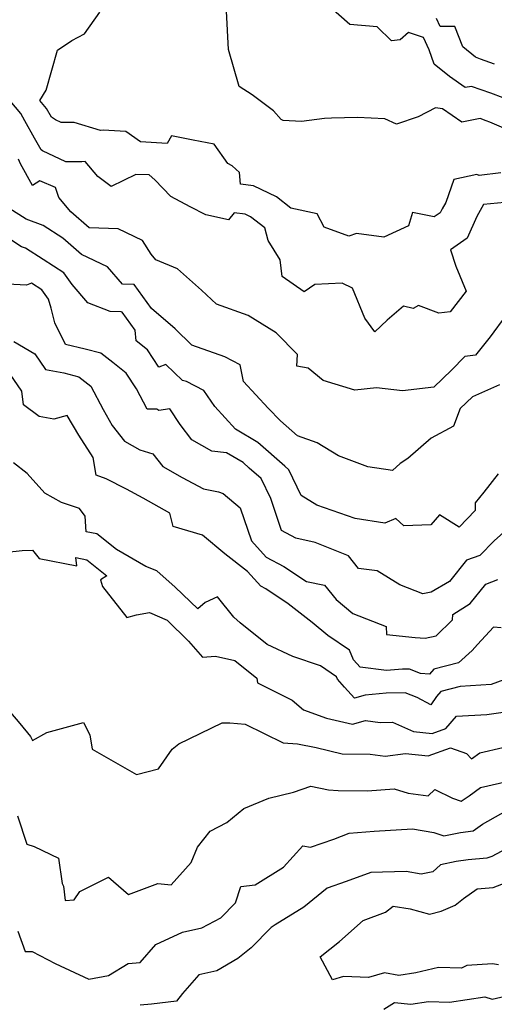
# Model space of a CAD drawing. Extents: x 1958392 to 1966594, y 2863029 to 2867511.
# Drawn here: x 1959358 to 1959493, y 2864887 to 2865166 of the extents above; entities that cross this region are included whole.
import ezdxf

# ---------------------------------------------------------------- set-up
doc = ezdxf.new("R2010")
doc.units = 0

msp = doc.modelspace()

# ---------------------------------------------------------------- linework, layer by layer
at = {"layer": 'Unknown_Line_Type', "color": 0}
for points in [[(1959495.57, 2865144.17, 2580), (1959492.05, 2865145.52, 2580), (1959486.55, 2865147.45, 2580), (1959484.78, 2865147.1, 2580), (1959480.27, 2865150.26, 2580), (1959475.95, 2865153.77, 2580), (1959474.5, 2865157.83, 2580), (1959472.88, 2865161.33, 2580), (1959468.64, 2865162.8, 2580), (1959466.24, 2865160.66, 2580), (1959463.79, 2865160.39, 2580), (1959459.77, 2865164.39, 2580), (1959451.95, 2865165.06, 2580), (1959443.37, 2865172.68, 2580)], [(1959494.88, 2865122.88, 2584), (1959488.71, 2865122.16, 2584), (1959488.07, 2865122.41, 2584), (1959481.56, 2865121.01, 2584), (1959479.2, 2865114.49, 2584), (1959478.18, 2865112.71, 2584), (1959477.66, 2865111.57, 2584), (1959475.97, 2865110.38, 2584), (1959469.73, 2865111.63, 2584), (1959468.62, 2865107.82, 2584), (1959461.67, 2865104.64, 2584), (1959453.84, 2865105.65, 2584), (1959451.7, 2865104.92, 2584), (1959444.72, 2865107.45, 2584), (1959442.71, 2865111.27, 2584), (1959435.17, 2865112.9, 2584), (1959431.09, 2865116.09, 2584), (1959424.61, 2865119.23, 2584), (1959420.89, 2865119.72, 2584), (1959420.66, 2865123.03, 2584), (1959418.52, 2865124.85, 2584), (1959417.32, 2865125.59, 2584), (1959413.45, 2865131.01, 2584), (1959407.42, 2865132.2, 2584), (1959401.29, 2865133.39, 2584), (1959400.11, 2865131.27, 2584), (1959392.5, 2865131.72, 2584), (1959388.35, 2865134.65, 2584), (1959381.88, 2865134.98, 2584), (1959381.11, 2865134.96, 2584), (1959373.67, 2865137.18, 2584), (1959369.96, 2865137.16, 2584), (1959368.32, 2865137.93, 2584), (1959367.22, 2865138.75, 2584), (1959365.82, 2865141.14, 2584), (1959363.91, 2865143.42, 2584), (1959365.67, 2865146.36, 2584), (1959368.93, 2865157.71, 2584), (1959373, 2865160.5, 2584), (1959376.56, 2865162.39, 2584), (1959380.95, 2865168.58, 2584)], [(1959498.59, 2865134.38, 2582), (1959491.79, 2865137.28, 2582), (1959490.69, 2865137.7, 2582), (1959488.99, 2865138.3, 2582), (1959483.77, 2865137.27, 2582), (1959478.27, 2865141.13, 2582), (1959476.3, 2865141.38, 2582), (1959471.37, 2865138.84, 2582), (1959465.23, 2865136.75, 2582), (1959461.91, 2865138.24, 2582), (1959454.18, 2865138.58, 2582), (1959446.73, 2865138.41, 2582), (1959444.79, 2865138.3, 2582), (1959438.24, 2865137.45, 2582), (1959433.02, 2865137.79, 2582), (1959432.44, 2865138.04, 2582), (1959430.28, 2865140.52, 2582), (1959424.22, 2865145.03, 2582), (1959420.49, 2865147.47, 2582), (1959417.45, 2865157.91, 2582), (1959416.93, 2865168.85, 2582)], [(1959493.08, 2865153.8, 2578), (1959489.13, 2865155.18, 2578), (1959487.71, 2865155.73, 2578), (1959484.08, 2865158.67, 2578), (1959481.81, 2865164.49, 2578), (1959477.61, 2865164.44, 2578), (1959476.55, 2865166.72, 2578)], [(1959495.93, 2865114.51, 2586), (1959489.99, 2865113.87, 2586), (1959488.04, 2865110.46, 2586), (1959485.28, 2865104.38, 2586), (1959480.57, 2865101.05, 2586), (1959482.06, 2865096.35, 2586), (1959485.01, 2865089.27, 2586), (1959480.43, 2865083.4, 2586), (1959477.24, 2865083.07, 2586), (1959471.46, 2865085.21, 2586), (1959469.96, 2865084.4, 2586), (1959467.24, 2865085.03, 2586), (1959462.62, 2865081.05, 2586), (1959459.05, 2865077.78, 2586), (1959456.23, 2865081.62, 2586), (1959452.69, 2865090.17, 2586), (1959449.8, 2865091.6, 2586), (1959442.05, 2865091.18, 2586), (1959439.01, 2865089.08, 2586), (1959432.79, 2865093.43, 2586), (1959432.2, 2865098.23, 2586), (1959428.75, 2865103.71, 2586), (1959427.81, 2865107.27, 2586), (1959423.79, 2865110.41, 2586), (1959422.27, 2865111.15, 2586), (1959419.09, 2865111.57, 2586), (1959417.49, 2865109.53, 2586), (1959411.08, 2865111, 2586), (1959406.64, 2865113.25, 2586), (1959401.15, 2865116.17, 2586), (1959396.6, 2865120.87, 2586), (1959394.97, 2865122.34, 2586), (1959391.12, 2865122.45, 2586), (1959384.11, 2865119.07, 2586), (1959380.34, 2865121.87, 2586), (1959376.73, 2865126.1, 2586), (1959375.84, 2865126.05, 2586), (1959371.24, 2865126.02, 2586), (1959364.63, 2865129.15, 2586), (1959364.26, 2865129.43, 2586), (1959362.34, 2865132.71, 2586), (1959359.62, 2865137.68, 2586), (1959358.45, 2865139.74, 2586), (1959354.38, 2865144.57, 2586)], [(1959496.25, 2865082.41, 2588), (1959491.88, 2865076.3, 2588), (1959487.68, 2865071.1, 2588), (1959484.63, 2865070.73, 2588), (1959480.83, 2865066.81, 2588), (1959475.8, 2865062.01, 2588), (1959466.94, 2865061.01, 2588), (1959459.54, 2865061.81, 2588), (1959453.4, 2865061.15, 2588), (1959444.39, 2865063.89, 2588), (1959440.1, 2865067.46, 2588), (1959436.88, 2865067.97, 2588), (1959437.12, 2865071.3, 2588), (1959431.04, 2865077.49, 2588), (1959423.12, 2865082.37, 2588), (1959414.09, 2865085.6, 2588), (1959409.78, 2865089.6, 2588), (1959402.99, 2865095.65, 2588), (1959396.81, 2865098.17, 2588), (1959395.51, 2865099.83, 2588), (1959393.06, 2865103.66, 2588), (1959386.1, 2865106.99, 2588), (1959377.92, 2865107.32, 2588), (1959372.69, 2865111.84, 2588), (1959369.33, 2865115.94, 2588), (1959368.34, 2865118.72, 2588), (1959363.9, 2865120.65, 2588), (1959361.77, 2865119.28, 2588), (1959358.4, 2865125.42, 2588), (1959357.8, 2865126.74, 2588)], [(1959494.54, 2865062.73, 2590), (1959486.83, 2865059.29, 2590), (1959483.32, 2865055.99, 2590), (1959481.39, 2865050.97, 2590), (1959475.05, 2865047.51, 2590), (1959468.43, 2865041.74, 2590), (1959466.31, 2865040.39, 2590), (1959464.09, 2865038.35, 2590), (1959457.05, 2865039.43, 2590), (1959448.76, 2865042.51, 2590), (1959442.71, 2865046.21, 2590), (1959437.1, 2865048.2, 2590), (1959432.25, 2865052.49, 2590), (1959428.79, 2865056.04, 2590), (1959421.76, 2865063.67, 2590), (1959420.85, 2865068.4, 2590), (1959416.46, 2865070.62, 2590), (1959407.1, 2865073.95, 2590), (1959402.35, 2865078.55, 2590), (1959395.58, 2865084.38, 2590), (1959391.93, 2865089.49, 2590), (1959390.73, 2865091.2, 2590), (1959387.33, 2865091.32, 2590), (1959383.14, 2865096.24, 2590), (1959375.77, 2865099.69, 2590), (1959370.38, 2865104.34, 2590), (1959364.8, 2865107.96, 2590), (1959360.05, 2865109.71, 2590), (1959355.04, 2865112.87, 2590)], [(1959494.12, 2865037.41, 2592), (1959490.05, 2865032.21, 2592), (1959487.54, 2865029.14, 2592), (1959487.57, 2865027.03, 2592), (1959483.03, 2865022.29, 2592), (1959477.48, 2865025.73, 2592), (1959475, 2865022.95, 2592), (1959467.27, 2865022.66, 2592), (1959465.07, 2865024.76, 2592), (1959461.93, 2865023.4, 2592), (1959453.53, 2865024.69, 2592), (1959442.56, 2865028.55, 2592), (1959438.18, 2865031.22, 2592), (1959434.67, 2865038.56, 2592), (1959433.53, 2865039.57, 2592), (1959425.87, 2865046.35, 2592), (1959419.53, 2865050.08, 2592), (1959413.58, 2865056.53, 2592), (1959410.52, 2865061.11, 2592), (1959405.53, 2865063.63, 2592), (1959404.46, 2865063.89, 2592), (1959399.68, 2865068.5, 2592), (1959397.72, 2865067.69, 2592), (1959394.48, 2865072.62, 2592), (1959391.3, 2865075.15, 2592), (1959391, 2865078.17, 2592), (1959387.29, 2865083.36, 2592), (1959386.99, 2865083.46, 2592), (1959383.89, 2865083.55, 2592), (1959377.55, 2865085.99, 2592), (1959373.07, 2865091.19, 2592), (1959370.75, 2865094.52, 2592), (1959364.81, 2865098.26, 2592), (1959359.82, 2865101.5, 2592), (1959358.65, 2865101.93, 2592), (1959355.35, 2865104.02, 2592)], [(1959498.37, 2865023.24, 2594), (1959492.95, 2865018.41, 2594), (1959488.88, 2865014.21, 2594), (1959485.13, 2865012.85, 2594), (1959480.26, 2865006.83, 2594), (1959475.11, 2865003.77, 2594), (1959472.74, 2865003.29, 2594), (1959466.2, 2865005.87, 2594), (1959459.73, 2865009.85, 2594), (1959454.47, 2865010.56, 2594), (1959451.63, 2865014.14, 2594), (1959442.08, 2865017.95, 2594), (1959436.67, 2865019.16, 2594), (1959432.53, 2865021.28, 2594), (1959429.49, 2865030.43, 2594), (1959426.81, 2865036.04, 2594), (1959423.41, 2865039.03, 2594), (1959421.64, 2865040.6, 2594), (1959416.96, 2865043.35, 2594), (1959412.73, 2865043.87, 2594), (1959407.05, 2865047.07, 2594), (1959403.72, 2865051.42, 2594), (1959400.85, 2865055.87, 2594), (1959397.71, 2865055.38, 2594), (1959397.16, 2865055.81, 2594), (1959394.37, 2865055.79, 2594), (1959391.33, 2865061.55, 2594), (1959388.43, 2865065.96, 2594), (1959384.59, 2865069.02, 2594), (1959381.23, 2865071.64, 2594), (1959376.76, 2865072.82, 2594), (1959371.22, 2865074.16, 2594), (1959368.15, 2865080.26, 2594), (1959367.13, 2865084.51, 2594), (1959366.39, 2865087.04, 2594), (1959364.47, 2865089.64, 2594), (1959361.56, 2865091.58, 2594), (1959360.13, 2865090.96, 2594), (1959352.9, 2865091.39, 2594)], [(1959356.47, 2865074.97, 2596), (1959362.5, 2865071.45, 2596), (1959365.54, 2865067.03, 2596), (1959370.74, 2865066.11, 2596), (1959374.94, 2865064.99, 2596), (1959378.38, 2865062.31, 2596), (1959381.86, 2865055.71, 2596), (1959384.48, 2865051.17, 2596), (1959387.98, 2865046.65, 2596), (1959392.31, 2865044.25, 2596), (1959396.02, 2865043.13, 2596), (1959398.8, 2865039.5, 2596), (1959404.37, 2865036.37, 2596), (1959410.38, 2865033.14, 2596), (1959414.66, 2865032.34, 2596), (1959415.98, 2865031.83, 2596), (1959420.81, 2865027.78, 2596), (1959424.04, 2865018.37, 2596), (1959428.23, 2865013.74, 2596), (1959433.21, 2865011.12, 2596), (1959439.61, 2865006.82, 2596), (1959444.77, 2865005.77, 2596), (1959448.09, 2865001.69, 2596), (1959452.81, 2864997.78, 2596), (1959462.32, 2864994.04, 2596), (1959462.4, 2864991.82, 2596), (1959470.52, 2864990.92, 2596), (1959473.39, 2864990.71, 2596), (1959476.53, 2864991.35, 2596), (1959481.14, 2864995.92, 2596), (1959481.2, 2864997.42, 2596), (1959486.15, 2865000.62, 2596), (1959490.58, 2865006.11, 2596), (1959494, 2865007.35, 2596)], [(1959494.97, 2864993.67, 2598), (1959492.83, 2864993.85, 2598), (1959488.2, 2864988.91, 2598), (1959486.68, 2864987.2, 2598), (1959482.83, 2864983.75, 2598), (1959475.84, 2864981.94, 2598), (1959474.65, 2864980.55, 2598), (1959472.01, 2864980.7, 2598), (1959468.91, 2864981.97, 2598), (1959466.97, 2864981.92, 2598), (1959462.36, 2864981.53, 2598), (1959454.89, 2864982.45, 2598), (1959453.05, 2864984.58, 2598), (1959451.89, 2864987.28, 2598), (1959445.76, 2864991.47, 2598), (1959441.26, 2864995.22, 2598), (1959434.47, 2865000.49, 2598), (1959428.11, 2865004.77, 2598), (1959426.72, 2865005.5, 2598), (1959422.93, 2865009.69, 2598), (1959416.5, 2865014.73, 2598), (1959410.09, 2865020.01, 2598), (1959401.78, 2865022.45, 2598), (1959400.83, 2865026.23, 2598), (1959393.24, 2865030.46, 2598), (1959388.55, 2865033.05, 2598), (1959382.71, 2865036.03, 2598), (1959379.87, 2865037.05, 2598), (1959379.04, 2865042.09, 2598), (1959374.96, 2865048.4, 2598), (1959371.67, 2865053.98, 2598), (1959367.88, 2865052.93, 2598), (1959363.73, 2865053.66, 2598), (1959359.26, 2865057.05, 2598), (1959358.8, 2865060.9, 2598), (1959355.43, 2865065.74, 2598)], [(1959495.7, 2864978.92, 2600), (1959492.12, 2864977.55, 2600), (1959483.31, 2864977, 2600), (1959477.78, 2864975.57, 2600), (1959476.59, 2864974.17, 2600), (1959475.03, 2864971.75, 2600), (1959471.1, 2864973.84, 2600), (1959467.69, 2864975.24, 2600), (1959462.29, 2864975.09, 2600), (1959456.31, 2864974.58, 2600), (1959453.33, 2864973.72, 2600), (1959450.42, 2864976.85, 2600), (1959448.49, 2864979.07, 2600), (1959448.19, 2864979.77, 2600), (1959443.59, 2864982.92, 2600), (1959435.76, 2864985.54, 2600), (1959428.47, 2864988.92, 2600), (1959420.85, 2864995.07, 2600), (1959419.03, 2864996.66, 2600), (1959414.37, 2865002.48, 2600), (1959410.86, 2865000.86, 2600), (1959408.79, 2864999.03, 2600), (1959402.37, 2865005.26, 2600), (1959397.17, 2865009.89, 2600), (1959393.99, 2865011.13, 2600), (1959385.63, 2865015.92, 2600), (1959380.12, 2865020.32, 2600), (1959377.04, 2865020.97, 2600), (1959376.81, 2865025.38, 2600), (1959375.15, 2865027.55, 2600), (1959370.05, 2865029.27, 2600), (1959365.27, 2865031.96, 2600), (1959360.32, 2865037.53, 2600), (1959356.43, 2865040.57, 2600)], [(1959349.2, 2865014.55, 2602), (1959358.9, 2865015.61, 2602), (1959361.85, 2865015.74, 2602), (1959363.67, 2865013.37, 2602), (1959374.38, 2865011.28, 2602), (1959374.16, 2865013.62, 2602), (1959377.24, 2865012.97, 2602), (1959382.95, 2865008.41, 2602), (1959381.14, 2865007.3, 2602), (1959381.69, 2865005.38, 2602), (1959388.65, 2864996.56, 2602), (1959391.35, 2864997.4, 2602), (1959395.09, 2864998.02, 2602), (1959400.07, 2864995.89, 2602), (1959406.16, 2864989.86, 2602), (1959410.08, 2864985.36, 2602), (1959413.83, 2864985.61, 2602), (1959419.31, 2864984.43, 2602), (1959425.59, 2864979.37, 2602), (1959425.77, 2864978.03, 2602), (1959435.63, 2864973.13, 2602), (1959438.82, 2864970.33, 2602), (1959445.31, 2864968.03, 2602), (1959452.73, 2864966.34, 2602), (1959456.4, 2864967.38, 2602), (1959460.58, 2864966.81, 2602), (1959464.05, 2864966.84, 2602), (1959470.08, 2864964.25, 2602), (1959475.38, 2864963.68, 2602), (1959479.27, 2864965.12, 2602), (1959482.28, 2864968.59, 2602), (1959490.9, 2864969.04, 2602), (1959495.52, 2864969.74, 2602)], [(1959349.62, 2864976.5, 2604), (1959358.25, 2864966.49, 2604), (1959361.22, 2864962.83, 2604), (1959361.76, 2864961.71, 2604), (1959365.91, 2864963.9, 2604), (1959376.29, 2864966.76, 2604), (1959378.14, 2864963.27, 2604), (1959378.73, 2864959.21, 2604), (1959391.35, 2864951.98, 2604), (1959397.65, 2864953.59, 2604), (1959401.47, 2864959.17, 2604), (1959403.4, 2864960.75, 2604), (1959415.67, 2864966.65, 2604), (1959417.84, 2864966.73, 2604), (1959422.23, 2864966.29, 2604), (1959433, 2864960.97, 2604), (1959437.1, 2864960.69, 2604), (1959442.38, 2864959.65, 2604), (1959449.82, 2864957.92, 2604), (1959457.79, 2864957.81, 2604), (1959461.97, 2864957.24, 2604), (1959467.76, 2864957.97, 2604), (1959474.19, 2864957.28, 2604), (1959480.53, 2864959.63, 2604), (1959485.12, 2864958, 2604), (1959486.57, 2864956.5, 2604), (1959488.88, 2864958.13, 2604), (1959495.43, 2864959.65, 2604)], [(1959357.59, 2864940.27, 2606), (1959360.24, 2864932.24, 2606), (1959362.26, 2864931.54, 2606), (1959369.24, 2864928.27, 2606), (1959370.24, 2864921.01, 2606), (1959370.62, 2864920.33, 2606), (1959371.09, 2864916.24, 2606), (1959373.65, 2864916.37, 2606), (1959375.3, 2864918.75, 2606), (1959383.43, 2864922.81, 2606), (1959389.1, 2864917.88, 2606), (1959397.41, 2864921.06, 2606), (1959401.21, 2864920.66, 2606), (1959406.85, 2864926.98, 2606), (1959408.72, 2864931.34, 2606), (1959412.26, 2864935.96, 2606), (1959417.05, 2864938.38, 2606), (1959421.83, 2864942.39, 2606), (1959429, 2864945.33, 2606), (1959435.94, 2864946.95, 2606), (1959440.91, 2864948.65, 2606), (1959445.87, 2864947.67, 2606), (1959448.66, 2864947.51, 2606), (1959457.02, 2864947.4, 2606), (1959464.57, 2864947.96, 2606), (1959468.51, 2864946.7, 2606), (1959474.27, 2864945.94, 2606), (1959476.16, 2864947.71, 2606), (1959481.17, 2864945.27, 2606), (1959483.62, 2864944.41, 2606), (1959485.84, 2864945.99, 2606), (1959489.14, 2864948.31, 2606), (1959497.83, 2864950.33, 2606)], [(1959357.62, 2864907.51, 2608), (1959359.71, 2864901.78, 2608), (1959361.73, 2864901.75, 2608), (1959368.2, 2864898.29, 2608), (1959377.85, 2864893.91, 2608), (1959383.39, 2864894.93, 2608), (1959389.03, 2864898.34, 2608), (1959392.36, 2864898.63, 2608), (1959396.86, 2864903.68, 2608), (1959404.44, 2864907.23, 2608), (1959409.94, 2864908.43, 2608), (1959415.3, 2864911.3, 2608), (1959419.5, 2864915.6, 2608), (1959421.04, 2864920.17, 2608), (1959425.07, 2864920.71, 2608), (1959433.11, 2864925.66, 2608), (1959438.63, 2864931.78, 2608), (1959440.78, 2864931.34, 2608), (1959447.45, 2864933.61, 2608), (1959451.76, 2864935.35, 2608), (1959458.86, 2864935.96, 2608), (1959469.78, 2864936.62, 2608), (1959475.79, 2864935.54, 2608), (1959478.7, 2864934.59, 2608), (1959483.43, 2864935.53, 2608), (1959486.98, 2864936.01, 2608), (1959489.64, 2864937.88, 2608), (1959498.54, 2864942.88, 2608)], [(1959497.81, 2864931.67, 2610), (1959492.28, 2864928.75, 2610), (1959490.91, 2864928.22, 2610), (1959485.59, 2864927.73, 2610), (1959482.18, 2864927.28, 2610), (1959477.77, 2864926.39, 2610), (1959475.51, 2864924.36, 2610), (1959472.27, 2864923.67, 2610), (1959467.96, 2864924.45, 2610), (1959457.97, 2864924.21, 2610), (1959450.92, 2864921.64, 2610), (1959445.57, 2864919.69, 2610), (1959438.92, 2864914.35, 2610), (1959430.77, 2864909.29, 2610), (1959429.62, 2864908.53, 2610), (1959423.97, 2864902.8, 2610), (1959420.18, 2864899.78, 2610), (1959414.21, 2864896.2, 2610), (1959409.07, 2864895.07, 2610), (1959404.41, 2864889.84, 2610), (1959402.74, 2864887.65, 2610), (1959395.64, 2864886.78, 2610), (1959392.37, 2864886.53, 2610)], [(1959457.26, 2864894.36, 2612), (1959450.21, 2864894.62, 2612), (1959447.07, 2864893.67, 2612), (1959443.5, 2864900.21, 2612), (1959449.03, 2864904.58, 2612), (1959455.74, 2864910.57, 2612), (1959462.12, 2864912.89, 2612), (1959464.24, 2864914.64, 2612), (1959469.07, 2864913.87, 2612), (1959474.61, 2864912.36, 2612), (1959477.91, 2864913.15, 2612), (1959481.86, 2864914.9, 2612), (1959484.24, 2864916.83, 2612), (1959488.15, 2864919.51, 2612), (1959492.69, 2864919.92, 2612), (1959496.82, 2864921.52, 2612)], [(1959494.24, 2864897.94, 2612), (1959492.55, 2864898.23, 2612), (1959485.2, 2864897.72, 2612), (1959483.66, 2864896.99, 2612), (1959477.18, 2864897.17, 2612), (1959470.7, 2864895.64, 2612), (1959465.86, 2864894.87, 2612), (1959461.79, 2864895.71, 2612), (1959457.26, 2864894.36, 2612)], [(1959461.64, 2864885.32, 2610), (1959464.69, 2864887.25, 2610), (1959469.32, 2864886.76, 2610), (1959474.36, 2864887.54, 2610), (1959480.24, 2864887.38, 2610), (1959490.3, 2864888.86, 2610), (1959492.42, 2864888.2, 2610)], [(1959492.42, 2864888.2, 2610), (1959496.93, 2864889.24, 2610)]]:
    msp.add_polyline3d(points, dxfattribs=at)

doc.saveas('drawing.dxf')
